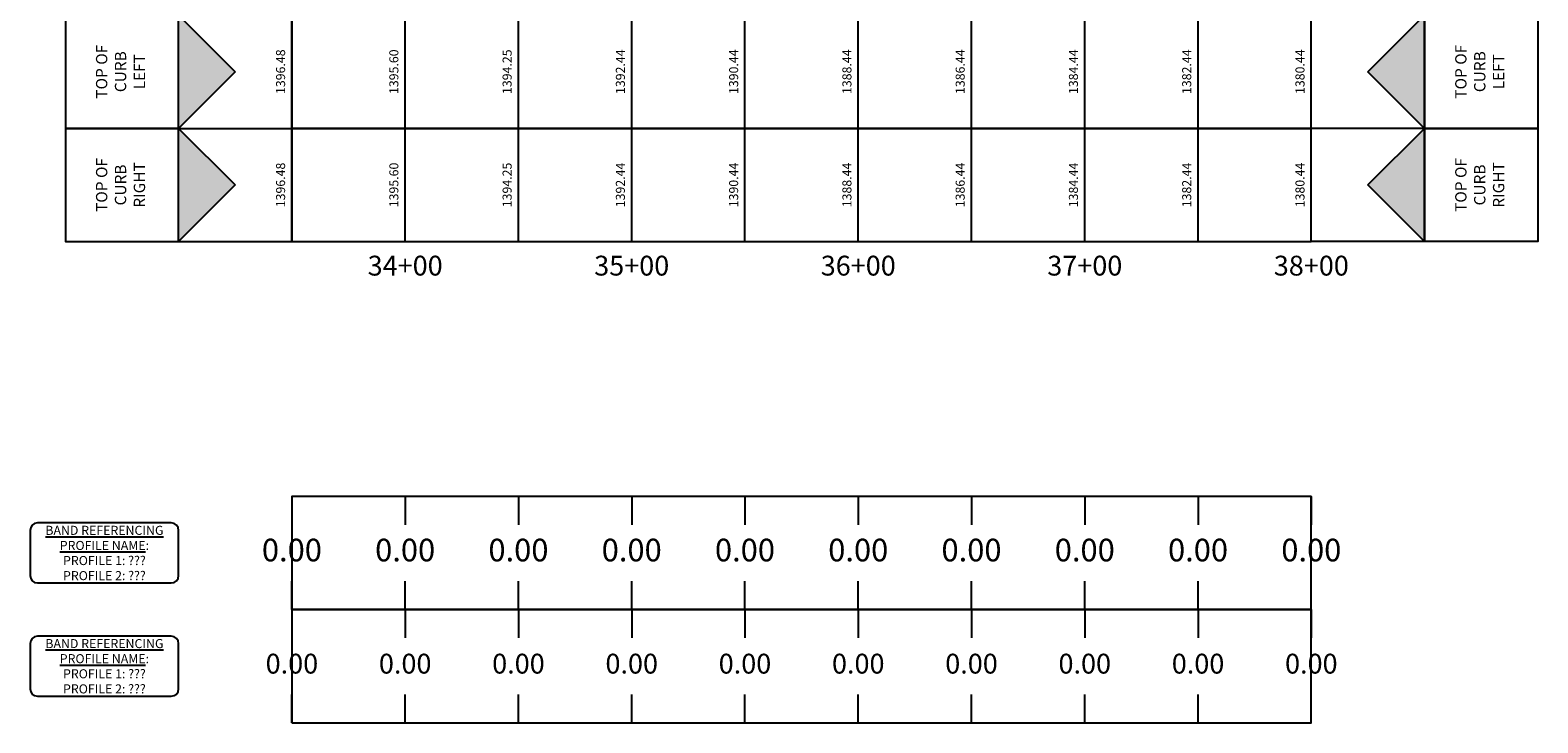
# Model space of a CAD drawing. Units: feet. Extents: x -12042 to 4138914, y -6545 to 27569395.
# Drawn here: x 2081025 to 2081292, y 13785088 to 13785210 of the extents above; entities that cross this region are included whole.
import ezdxf

# ---------------------------------------------------------------- set-up
doc = ezdxf.new("R2010")
doc.units = ezdxf.units.FT
doc.header["$MEASUREMENT"] = 0
for name, color, linetype in [('C-PROF-ANNO-OBJT', 81, 'Continuous'), ('C-PROF-VIEW-ANNO', 131, 'Continuous'), ('C-PROF-VIEW-GRID-MAJR', 47, 'Continuous'), ('C-PROF-VIEW-TITL', 47, 'Continuous')]:
    doc.layers.add(name, color=color, linetype=linetype)
doc.styles.add('PD-BOLD', font='sanss___.ttf')
doc.styles.add('SIMPLEX', font='simplex.shx')

# ---------------------------------------------------------------- blocks, each defined once
blk = doc.blocks.new('PROF-ARROW-2')
at = {"layer": 'C-PROF-VIEW-TITL'}
h = blk.add_hatch(dxfattribs=at)
h.set_pattern_fill('DOTS', color=47, scale=5, style=0)
h.set_pattern_definition([(0, (-2310468.024, -6903833.11943), (0.15625, 0.3125), [0, -0.3125])])
h.paths.add_polyline_path([(0, 25), (0, -25), (25, 0)])
at = {"layer": 'C-PROF-VIEW-TITL', "color": 1}
blk.add_lwpolyline([(25, 0), (0, -25), (0, 25), (25, 0)], dxfattribs=at)
blk = doc.blocks.new('*U515')
at = {"layer": 'C-PROF-VIEW-ANNO', "color": 131, "linetype": 'Continuous', "lineweight": -3}
for p, q in [((-53.25, -224.25), (-112.3, -224.25)), ((-115.55, -227.5), (-115.55, -247.5)), ((-50, -247.5), (-50, -227.5)), ((-112.3, -250.75), (-53.25, -250.75)), ((-115.55, -277.5), (-115.55, -297.5)), ((-53.25, -274.25), (-112.3, -274.25)), ((-50, -297.5), (-50, -277.5)), ((-112.3, -300.75), (-53.25, -300.75))]:
    blk.add_line(p, q, dxfattribs=at)
for centre, start, end in [((-112.3, -227.5), 90, 180), ((-53.25, -227.5), 0, 90), ((-112.3, -247.5), 180, 270), ((-53.25, -247.5), 270, 0), ((-112.3, -277.5), 90, 180), ((-53.25, -277.5), 0, 90), ((-112.3, -297.5), 180, 270), ((-53.25, -297.5), 270, 0)]:
    blk.add_arc(centre, 3.25, start, end, dxfattribs=at)
at = {"layer": 'C-PROF-VIEW-GRID-MAJR', "color": 47, "linetype": 'Continuous', "lineweight": -3}
for p, q in [((0, -50), (0, 0)), ((50, -50), (50, 0)), ((100, -50), (100, 0)), ((150, -50), (150, 0)), ((200, -50), (200, 0)), ((250, -50), (250, 0)), ((300, -50), (300, 0)), ((350, -50), (350, 0)), ((400, -50), (400, 0)), ((450, -50), (450, 0)), ((0, -100), (0, -50)), ((50, -100), (50, -50)), ((100, -100), (100, -50)), ((150, -100), (150, -50)), ((200, -100), (200, -50)), ((250, -100), (250, -50)), ((300, -100), (300, -50)), ((350, -100), (350, -50)), ((400, -100), (400, -50)), ((450, -100), (450, -50)), ((0, -212.5), (0, -225)), ((50, -212.5), (50, -225)), ((100, -212.5), (100, -225)), ((150, -212.5), (150, -225)), ((200, -212.5), (200, -225)), ((250, -212.5), (250, -225)), ((300, -212.5), (300, -225)), ((350, -212.5), (350, -225)), ((400, -212.5), (400, -225)), ((450, -212.5), (450, -225)), ((0, -262.5), (0, -250)), ((50, -262.5), (50, -250)), ((100, -262.5), (100, -250)), ((150, -262.5), (150, -250)), ((200, -262.5), (200, -250)), ((250, -262.5), (250, -250)), ((300, -262.5), (300, -250)), ((350, -262.5), (350, -250)), ((400, -262.5), (400, -250)), ((450, -262.5), (450, -250)), ((0, -262.5), (0, -275)), ((50, -262.5), (50, -275)), ((100, -262.5), (100, -275)), ((150, -262.5), (150, -275)), ((200, -262.5), (200, -275)), ((250, -262.5), (250, -275)), ((300, -262.5), (300, -275)), ((350, -262.5), (350, -275)), ((400, -262.5), (400, -275)), ((450, -262.5), (450, -275)), ((0, -312.5), (0, -300)), ((50, -312.5), (50, -300)), ((100, -312.5), (100, -300)), ((150, -312.5), (150, -300)), ((200, -312.5), (200, -300)), ((250, -312.5), (250, -300)), ((300, -312.5), (300, -300)), ((350, -312.5), (350, -300)), ((400, -312.5), (400, -300)), ((450, -312.5), (450, -300))]:
    blk.add_line(p, q, dxfattribs=at)
at = {"layer": 'C-PROF-VIEW-TITL', "color": 47, "linetype": 'Continuous', "lineweight": -3}
for p, q in [((-50, -50), (0, -50)), ((-50, -50), (0, -50)), ((500, -50), (450, -50)), ((500, -50), (450, -50)), ((-50, -100), (0, -100)), ((500, -100), (450, -100))]:
    blk.add_line(p, q, dxfattribs=at)
for points in [[(-50, -50), (-50, 0), (-100, 0), (-100, -50)], [(0, -50), (450, -50), (450, 0), (0, 0)], [(500, -50), (500, 0), (550, 0), (550, -50)], [(-50, -100), (-50, -50), (-100, -50), (-100, -100)], [(0, -100), (450, -100), (450, -50), (0, -50)], [(0, -100), (450, -100), (450, -50), (0, -50)], [(500, -100), (500, -50), (550, -50), (550, -100)], [(0, -262.5), (450, -262.5), (450, -212.5), (0, -212.5)], [(0, -312.5), (450, -312.5), (450, -262.5), (0, -262.5)]]:
    blk.add_3dface(points, dxfattribs=at)
for p in [(-50, -25), (-50, -75)]:
    blk.add_blockref('PROF-ARROW-2', p, dxfattribs=at)
at = {"layer": 'C-PROF-VIEW-TITL', "color": 47, "linetype": 'Continuous', "lineweight": -3, "rotation": 180}
for p in [(500, -25), (500, -75)]:
    blk.add_blockref('PROF-ARROW-2', p, dxfattribs=at)
at = {"layer": 'C-PROF-VIEW-ANNO', "color": 131, "linetype": 'Continuous', "lineweight": -3, "char_height": 4, "attachment_point": 5, "style": 'PD-BOLD'}
for insert in [(-82.77, -237.5), (-82.77, -287.5)]:
    blk.add_mtext('{\\Fsimplex.shx|c0;\\LBAND REFERENCING\\PPROFILE NAME\\l:\\PPROFILE 1: \\C51;???\\C0;\\PPROFILE 2: \\C51;???}', dxfattribs=dict(at, insert=insert))
at = {"layer": 'C-PROF-VIEW-TITL', "color": 131, "linetype": 'Continuous', "lineweight": -3, "char_height": 5, "attachment_point": 5, "rotation": 90, "style": 'SIMPLEX'}
for s, insert in [('TOP OF \\PCURB\\PLEFT', (-75, -25)), ('TOP OF \\PCURB\\PLEFT', (525, -25)), ('TOP OF \\PCURB\\PRIGHT', (-75, -75)), ('TOP OF \\PCURB\\PRIGHT', (525, -75))]:
    blk.add_mtext(s, dxfattribs=dict(at, insert=insert))
blk = doc.blocks.new('*U535')
at = {"layer": 'C-PROF-VIEW-ANNO', "color": 131, "linetype": 'Continuous', "lineweight": -3}
for p, q in [((-53.25, -224.25), (-112.3, -224.25)), ((-115.55, -227.5), (-115.55, -247.5)), ((-50, -247.5), (-50, -227.5)), ((-112.3, -250.75), (-53.25, -250.75)), ((-115.55, -277.5), (-115.55, -297.5)), ((-53.25, -274.25), (-112.3, -274.25)), ((-50, -297.5), (-50, -277.5)), ((-112.3, -300.75), (-53.25, -300.75))]:
    blk.add_line(p, q, dxfattribs=at)
for centre, start, end in [((-112.3, -227.5), 90, 180), ((-53.25, -227.5), 0, 90), ((-112.3, -247.5), 180, 270), ((-53.25, -247.5), 270, 0), ((-112.3, -277.5), 90, 180), ((-53.25, -277.5), 0, 90), ((-112.3, -297.5), 180, 270), ((-53.25, -297.5), 270, 0)]:
    blk.add_arc(centre, 3.25, start, end, dxfattribs=at)
at = {"layer": 'C-PROF-VIEW-GRID-MAJR', "color": 47, "linetype": 'Continuous', "lineweight": -3}
for p, q in [((0, -50), (0, 0)), ((50, -50), (50, 0)), ((100, -50), (100, 0)), ((150, -50), (150, 0)), ((200, -50), (200, 0)), ((250, -50), (250, 0)), ((300, -50), (300, 0)), ((350, -50), (350, 0)), ((400, -50), (400, 0)), ((450, -50), (450, 0)), ((0, -100), (0, -50)), ((50, -100), (50, -50)), ((100, -100), (100, -50)), ((150, -100), (150, -50)), ((200, -100), (200, -50)), ((250, -100), (250, -50)), ((300, -100), (300, -50)), ((350, -100), (350, -50)), ((400, -100), (400, -50)), ((450, -100), (450, -50)), ((0, -212.5), (0, -225)), ((50, -212.5), (50, -225)), ((100, -212.5), (100, -225)), ((150, -212.5), (150, -225)), ((200, -212.5), (200, -225)), ((250, -212.5), (250, -225)), ((300, -212.5), (300, -225)), ((350, -212.5), (350, -225)), ((400, -212.5), (400, -225)), ((450, -212.5), (450, -225)), ((0, -262.5), (0, -250)), ((50, -262.5), (50, -250)), ((100, -262.5), (100, -250)), ((150, -262.5), (150, -250)), ((200, -262.5), (200, -250)), ((250, -262.5), (250, -250)), ((300, -262.5), (300, -250)), ((350, -262.5), (350, -250)), ((400, -262.5), (400, -250)), ((450, -262.5), (450, -250)), ((0, -262.5), (0, -275)), ((50, -262.5), (50, -275)), ((100, -262.5), (100, -275)), ((150, -262.5), (150, -275)), ((200, -262.5), (200, -275)), ((250, -262.5), (250, -275)), ((300, -262.5), (300, -275)), ((350, -262.5), (350, -275)), ((400, -262.5), (400, -275)), ((450, -262.5), (450, -275)), ((0, -312.5), (0, -300)), ((50, -312.5), (50, -300)), ((100, -312.5), (100, -300)), ((150, -312.5), (150, -300)), ((200, -312.5), (200, -300)), ((250, -312.5), (250, -300)), ((300, -312.5), (300, -300)), ((350, -312.5), (350, -300)), ((400, -312.5), (400, -300)), ((450, -312.5), (450, -300))]:
    blk.add_line(p, q, dxfattribs=at)
at = {"layer": 'C-PROF-VIEW-TITL', "color": 47, "linetype": 'Continuous', "lineweight": -3}
for p, q in [((-50, -50), (0, -50)), ((-50, -50), (0, -50)), ((500, -50), (450, -50)), ((500, -50), (450, -50)), ((-50, -100), (0, -100)), ((500, -100), (450, -100))]:
    blk.add_line(p, q, dxfattribs=at)
for points in [[(-50, -50), (-50, 0), (-100, 0), (-100, -50)], [(0, -50), (450, -50), (450, 0), (0, 0)], [(500, -50), (500, 0), (550, 0), (550, -50)], [(-50, -100), (-50, -50), (-100, -50), (-100, -100)], [(0, -100), (450, -100), (450, -50), (0, -50)], [(0, -100), (450, -100), (450, -50), (0, -50)], [(500, -100), (500, -50), (550, -50), (550, -100)], [(0, -262.5), (450, -262.5), (450, -212.5), (0, -212.5)], [(0, -312.5), (450, -312.5), (450, -262.5), (0, -262.5)]]:
    blk.add_3dface(points, dxfattribs=at)
for p in [(-50, -25), (-50, -75)]:
    blk.add_blockref('PROF-ARROW-2', p, dxfattribs=at)
at = {"layer": 'C-PROF-VIEW-TITL', "color": 47, "linetype": 'Continuous', "lineweight": -3, "rotation": 180}
for p in [(500, -25), (500, -75)]:
    blk.add_blockref('PROF-ARROW-2', p, dxfattribs=at)
at = {"layer": 'C-PROF-VIEW-ANNO', "color": 131, "linetype": 'Continuous', "lineweight": -3, "char_height": 4, "attachment_point": 5, "style": 'PD-BOLD'}
for insert in [(-82.77, -237.5), (-82.77, -287.5)]:
    blk.add_mtext('{\\Fsimplex.shx|c0;\\LBAND REFERENCING\\PPROFILE NAME\\l:\\PPROFILE 1: \\C51;???\\C0;\\PPROFILE 2: \\C51;???}', dxfattribs=dict(at, insert=insert))
at = {"layer": 'C-PROF-VIEW-TITL', "color": 131, "linetype": 'Continuous', "lineweight": -3, "char_height": 5, "attachment_point": 5, "rotation": 90, "style": 'SIMPLEX'}
for s, insert in [('TOP OF \\PCURB\\PLEFT', (-75, -25)), ('TOP OF \\PCURB\\PLEFT', (525, -25)), ('TOP OF \\PCURB\\PRIGHT', (-75, -75)), ('TOP OF \\PCURB\\PRIGHT', (525, -75))]:
    blk.add_mtext(s, dxfattribs=dict(at, insert=insert))

msp = doc.modelspace()

# ---------------------------------------------------------------- block references
at = {"layer": 'C-PROF-VIEW-TITL', "color": 47, "linetype": 'Continuous', "lineweight": -3, "xscale": 0.4, "yscale": 0.4, "zscale": 0.4}
msp.add_blockref('*U515', (2081071.647, 13785213.097), dxfattribs=at)

# ---------------------------------------------------------------- texts
at = {"layer": 'C-PROF-ANNO-OBJT', "color": 81, "linetype": 'Continuous', "lineweight": -3, "char_height": 1.6, "attachment_point": 8, "rotation": 90, "style": 'SIMPLEX'}
for s, insert in [('1396.48', (2081070.947, 13785203.097)), ('1396.48', (2081070.947, 13785203.097)), ('1395.60', (2081090.947, 13785203.097)), ('1395.60', (2081090.947, 13785203.097)), ('1394.25', (2081110.947, 13785203.097)), ('1394.25', (2081110.947, 13785203.097)), ('1392.44', (2081130.947, 13785203.097)), ('1392.44', (2081130.947, 13785203.097)), ('1390.44', (2081150.947, 13785203.097)), ('1390.44', (2081150.947, 13785203.097)), ('1388.44', (2081170.947, 13785203.097)), ('1388.44', (2081170.947, 13785203.097)), ('1386.44', (2081190.947, 13785203.097)), ('1386.44', (2081190.947, 13785203.097)), ('1384.44', (2081210.947, 13785203.097)), ('1384.44', (2081210.947, 13785203.097)), ('1382.44', (2081230.947, 13785203.097)), ('1382.44', (2081230.947, 13785203.097)), ('1380.44', (2081250.947, 13785203.097)), ('1380.44', (2081250.947, 13785203.097)), ('1396.48', (2081070.947, 13785183.097)), ('1396.48', (2081070.947, 13785183.097)), ('1395.60', (2081090.947, 13785183.097)), ('1395.60', (2081090.947, 13785183.097)), ('1394.25', (2081110.947, 13785183.097)), ('1394.25', (2081110.947, 13785183.097)), ('1392.44', (2081130.947, 13785183.097)), ('1392.44', (2081130.947, 13785183.097)), ('1390.44', (2081150.947, 13785183.097)), ('1390.44', (2081150.947, 13785183.097)), ('1388.44', (2081170.947, 13785183.097)), ('1388.44', (2081170.947, 13785183.097)), ('1386.44', (2081190.947, 13785183.097)), ('1386.44', (2081190.947, 13785183.097)), ('1384.44', (2081210.947, 13785183.097)), ('1384.44', (2081210.947, 13785183.097)), ('1382.44', (2081230.947, 13785183.097)), ('1382.44', (2081230.947, 13785183.097)), ('1380.44', (2081250.947, 13785183.097)), ('1380.44', (2081250.947, 13785183.097))]:
    msp.add_mtext(s, dxfattribs=dict(at, insert=insert))
at = {"layer": 'C-PROF-VIEW-ANNO', "color": 131, "linetype": 'Continuous', "lineweight": -3, "char_height": 3.5, "attachment_point": 2, "style": 'PD-BOLD'}
for s, insert in [('34+00', (2081091.647, 13785170.597)), ('34+00', (2081091.647, 13785170.597)), ('35+00', (2081131.647, 13785170.597)), ('35+00', (2081131.647, 13785170.597)), ('36+00', (2081171.647, 13785170.597)), ('36+00', (2081171.647, 13785170.597)), ('37+00', (2081211.647, 13785170.597)), ('37+00', (2081211.647, 13785170.597)), ('38+00', (2081251.647, 13785170.597)), ('38+00', (2081251.647, 13785170.597))]:
    msp.add_mtext(s, dxfattribs=dict(at, insert=insert))

# ---------------------------------------------------------------- next in the draw order: texts
at = {"layer": 'C-PROF-ANNO-OBJT', "color": 240, "linetype": 'Continuous', "lineweight": -3, "char_height": 4, "width": 10.27457, "attachment_point": 5, "style": 'PD-BOLD', "bg_fill": 3, "box_fill_scale": 1.125, "bg_fill_color": 256, "bg_fill_true_color": 13158600, "bg_fill_transparency": 0}
for insert in [(2081071.647, 13785118.097), (2081091.647, 13785118.097), (2081111.647, 13785118.097), (2081131.647, 13785118.097), (2081151.647, 13785118.097), (2081171.647, 13785118.097), (2081191.647, 13785118.097), (2081211.647, 13785118.097), (2081231.647, 13785118.097), (2081251.647, 13785118.097)]:
    msp.add_mtext('0.00', dxfattribs=dict(at, insert=insert))
at = {"layer": 'C-PROF-ANNO-OBJT', "color": 90, "linetype": 'Continuous', "lineweight": -3, "char_height": 3.5, "width": 8.99025, "attachment_point": 5, "style": 'PD-BOLD', "bg_fill": 3, "box_fill_scale": 1.142857, "bg_fill_color": 256, "bg_fill_true_color": 13158600, "bg_fill_transparency": 0}
for insert in [(2081071.647, 13785098.097), (2081091.647, 13785098.097), (2081111.647, 13785098.097), (2081131.647, 13785098.097), (2081151.647, 13785098.097), (2081171.647, 13785098.097), (2081191.647, 13785098.097), (2081211.647, 13785098.097), (2081231.647, 13785098.097), (2081251.647, 13785098.097)]:
    msp.add_mtext('0.00', dxfattribs=dict(at, insert=insert))

# ---------------------------------------------------------------- next in the draw order: block references
at = {"layer": 'C-PROF-VIEW-TITL', "color": 47, "linetype": 'Continuous', "lineweight": -3, "xscale": 0.4, "yscale": 0.4, "zscale": 0.4}
msp.add_blockref('*U535', (2081071.647, 13785213.097), dxfattribs=at)

# ---------------------------------------------------------------- next in the draw order: texts
at = {"layer": 'C-PROF-ANNO-OBJT', "color": 240, "linetype": 'Continuous', "lineweight": -3, "char_height": 4, "width": 10.27457, "attachment_point": 5, "style": 'PD-BOLD', "bg_fill": 3, "box_fill_scale": 1.125, "bg_fill_color": 256, "bg_fill_true_color": 13158600, "bg_fill_transparency": 0}
for insert in [(2081071.647, 13785118.097), (2081091.647, 13785118.097), (2081111.647, 13785118.097), (2081131.647, 13785118.097), (2081151.647, 13785118.097), (2081171.647, 13785118.097), (2081191.647, 13785118.097), (2081211.647, 13785118.097), (2081231.647, 13785118.097), (2081251.647, 13785118.097)]:
    msp.add_mtext('0.00', dxfattribs=dict(at, insert=insert))
at = {"layer": 'C-PROF-ANNO-OBJT', "color": 90, "linetype": 'Continuous', "lineweight": -3, "char_height": 3.5, "width": 8.99025, "attachment_point": 5, "style": 'PD-BOLD', "bg_fill": 3, "box_fill_scale": 1.142857, "bg_fill_color": 256, "bg_fill_true_color": 13158600, "bg_fill_transparency": 0}
for insert in [(2081071.647, 13785098.097), (2081091.647, 13785098.097), (2081111.647, 13785098.097), (2081131.647, 13785098.097), (2081151.647, 13785098.097), (2081171.647, 13785098.097), (2081191.647, 13785098.097), (2081211.647, 13785098.097), (2081231.647, 13785098.097), (2081251.647, 13785098.097)]:
    msp.add_mtext('0.00', dxfattribs=dict(at, insert=insert))

doc.saveas('drawing.dxf')
